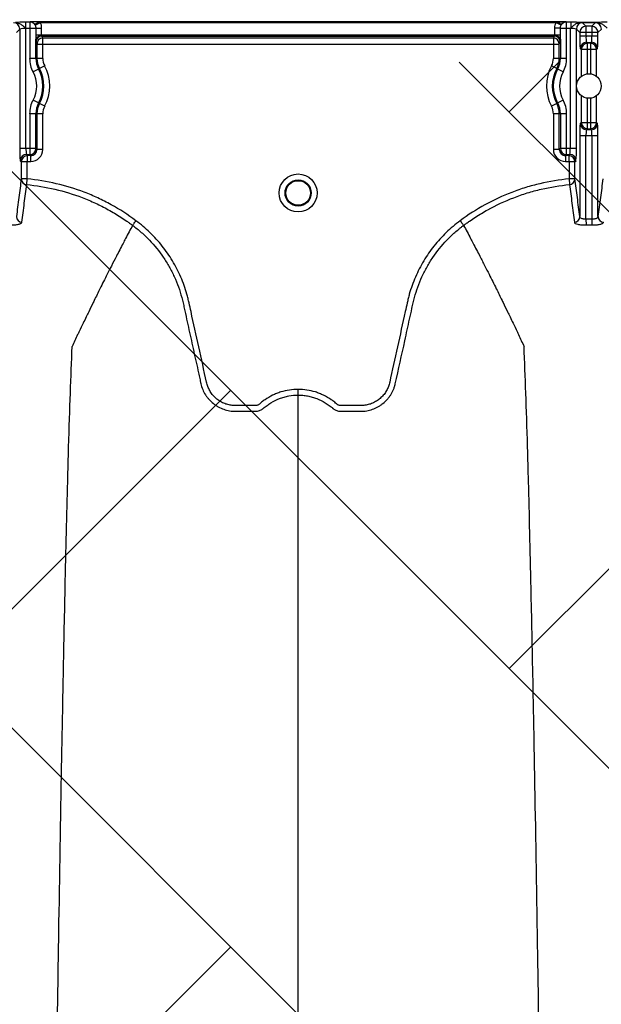
# Model space of a CAD drawing. Units: inches. Extents: x 2015 to 2429, y -1791 to -1413.
# Drawn here: x 2168 to 2174, y -1755 to -1745 of the extents above; entities that cross this region are included whole.
import ezdxf

# ---------------------------------------------------------------- set-up
doc = ezdxf.new("R2010")
doc.units = ezdxf.units.IN
doc.header["$MEASUREMENT"] = 0
doc.layers.add('0-PAVEMENT', color=7, linetype='Continuous')
doc.layers.add('Geotextile', color=250, linetype='Continuous', lineweight=80)
pattern_1 = [(45, (11.784, 2e-09), (2e-16, 2.8284271), [6, -2]), (135, (13.1982, 1.4142), (2e-16, 2.8284271), [6, -2])]

msp = doc.modelspace()

# ---------------------------------------------------------------- hatches: boundary and pattern name
at = {"layer": '0-PAVEMENT'}
h = msp.add_hatch(dxfattribs=at)
h.set_pattern_fill('AR-HBONE', color=256)
h.set_pattern_definition([(45, (-67.3868, 109.9517), (4e-16, 5.656854), [12, -4]), (135, (-64.5583, 112.78), (4e-16, 5.656854), [12, -4])])
edge = h.paths.add_edge_path()
edge.add_line((2303.395, -1745.145), (2059.431, -1744.848))
edge.add_line((2059.431, -1744.848), (2059.923, -1778.011))
edge.add_line((2059.923, -1778.011), (2303.497, -1777.561))
edge.add_arc((2298.796, -1770.803), 8.232, 304.8257, 351.9733)
edge.add_line((2306.947, -1771.952), (2307.733, -1768.997))
edge.add_line((2307.733, -1768.997), (2308.252, -1766.012))
edge.add_line((2308.252, -1766.012), (2308.305, -1765.752))
edge.add_line((2308.305, -1765.752), (2308.253, -1764.977))
edge.add_arc((2305.368, -1763.547), 3.22, 333.6401, 368.2199)
edge.add_line((2308.555, -1763.087), (2308.604, -1762.313))
edge.add_arc((2309.642, -1761.89), 1.121, 143.4273, 202.1625, ccw=False)
edge.add_arc((2229.185, -1765.968), 79.698, 3.4142, 6.98073)
edge.add_arc((2319.35, -1752.944), 11.55, 184.9829, 196.8006, ccw=False)
edge.add_line((2307.843, -1753.947), (2307.259, -1752.061))
edge.add_line((2307.259, -1752.061), (2306.945, -1750.714))
edge.add_line((2306.945, -1750.714), (2306.765, -1749.86))
edge.add_line((2306.765, -1749.86), (2305.956, -1747.974))
edge.add_arc((2301.503, -1749.431), 4.685, 18.1203, 66.1883)
at = {"layer": 'Geotextile', "lineweight": -3}
h = msp.add_hatch(dxfattribs=at)
h.set_pattern_fill('AR-HBONE', color=0, scale=0.5)
h.set_pattern_definition(pattern_1)
h.paths.add_polyline_path([(2130.809, -1778.735), (2015.437, -1786.559), (2038.912, -1787.737)])
h.paths.add_polyline_path([(2130.497, -1778.605), (2048.204, -1778.646), (2143.784, -1786.049)])
h.paths.add_polyline_path([(2056.986, -1783.506), (2015.515, -1791.479), (2142.418, -1785.714)])
edge = h.paths.add_edge_path()
edge.add_line((2039.299, -1761.479), (2015.515, -1791.479))
edge.add_line((2015.515, -1791.479), (2082.919, -1781.539))
edge.add_line((2082.919, -1781.539), (2046.953, -1778.609))
edge.add_line((2046.953, -1778.609), (2060.043, -1786.979))
edge.add_line((2060.043, -1786.979), (2059.309, -1786.871))
edge.add_line((2059.309, -1786.871), (2058.863, -1786.535))
edge.add_line((2058.863, -1786.535), (2058.697, -1786.283))
edge.add_line((2058.697, -1786.283), (2058.584, -1785.926))
edge.add_line((2058.584, -1785.926), (2058.311, -1785.819))
edge.add_line((2058.311, -1785.819), (2051.086, -1781.416))
edge.add_arc((2059.482, -1762.999), 20.24, 175.6946, 245.4929, ccw=False)
h.paths.add_polyline_path([(2039.299, -1761.479), (2015.515, -1761.479), (2015.515, -1791.479)])
h.paths.add_polyline_path([(2015.515, -1731.479), (2015.515, -1761.479), (2039.299, -1761.479)])
h.paths.add_polyline_path([(2195.127, -1778.438), (2131.239, -1778.768), (2145.751, -1786.209), (2156.765, -1786.525)])
edge = h.paths.add_edge_path()
edge.add_line((2276.034, -1778.623), (2238.634, -1778.595))
edge.add_arc((2218.55, -1735.126), 47.884, 245.7541, 294.7988, ccw=False)
edge.add_arc((2218.514, -1735.225), 47.779, 245.7444, 293.9396)
edge.add_line((2237.902, -1778.894), (2195.542, -1778.556))
edge.add_line((2195.542, -1778.556), (2310.59, -1786.395))
edge.add_line((2310.59, -1786.395), (2276.034, -1778.623))
edge = h.paths.add_edge_path()
edge.add_arc((2320.891, -1751.082), 21.262, 264.2668, 277.0885, ccw=False)
edge.add_arc((2316.561, -1737.537), 34.771, 266.713, 273.6367, ccw=False)
edge.add_arc((2314.133, -1758.298), 13.959, 267.4354, 271.7847, ccw=False)
edge.add_line((2313.508, -1772.243), (2312.041, -1772.243))
edge.add_line((2312.041, -1772.243), (2310.77, -1772.243))
edge.add_line((2310.77, -1772.243), (2310.015, -1772.299))
edge.add_line((2310.015, -1772.299), (2308.825, -1772.393))
edge.add_arc((2308.78, -1776.967), 4.574, 89.4398, 105.3534)
edge.add_line((2307.569, -1772.556), (2304.853, -1777.525))
edge.add_line((2304.853, -1777.525), (2304.5, -1778.623))
edge.add_line((2304.5, -1778.623), (2332.287, -1782.942))
edge.add_line((2332.287, -1782.942), (2323.515, -1772.182))
h.paths.add_polyline_path([(2336.353, -1786.365), (2336.353, -1781.51), (2332.287, -1782.942)], flags=17)
h.paths.add_polyline_path([(2324.277, -1786.605), (2336.353, -1786.605), (2336.353, -1786.365), (2332.287, -1782.942), (2304.5, -1778.623)])
h.paths.add_polyline_path([(2156.858, -1786.558), (2308.69, -1786.395), (2195.542, -1778.556)])
h.paths.add_polyline_path([(2313.128, -1786.605), (2323.793, -1786.605), (2304.5, -1778.623), (2276.034, -1778.623)])
h = msp.add_hatch(dxfattribs=at)
h.set_pattern_fill('AR-HBONE', color=0, scale=0.5)
h.set_pattern_definition(pattern_1)
h.paths.add_polyline_path([(2128.222, -1744.367), (2096.231, -1736.624), (2155.164, -1737.018)])
h.paths.add_polyline_path([(2127.787, -1744.244), (2060.766, -1744.244), (2096.231, -1736.624)])
h.paths.add_polyline_path([(2060.427, -1743.941), (2015.216, -1737.096), (2096.231, -1736.624)])
edge = h.paths.add_edge_path()
edge.add_line((2039.299, -1761.479), (2015.216, -1737.096))
edge.add_line((2015.216, -1737.096), (2061.494, -1735.979))
edge.add_line((2061.494, -1735.979), (2060.659, -1735.979))
edge.add_line((2060.659, -1735.979), (2060.043, -1735.979))
edge.add_line((2060.043, -1735.979), (2059.309, -1736.088))
edge.add_line((2059.309, -1736.088), (2058.863, -1736.424))
edge.add_line((2058.863, -1736.424), (2058.697, -1736.676))
edge.add_line((2058.697, -1736.676), (2058.584, -1737.033))
edge.add_line((2058.584, -1737.033), (2058.421, -1735.892))
edge.add_line((2058.421, -1735.892), (2036.922, -1738.095))
edge.add_arc((2030.666, -1750.544), 13.933, -51.7092, 63.3163, ccw=False)
h.paths.add_polyline_path([(2039.299, -1761.479), (2015.515, -1761.479), (2015.216, -1737.096)], flags=17)
h.paths.add_polyline_path([(2027.299, -1791.479), (2015.515, -1761.479), (2039.299, -1761.479)])
h.paths.add_polyline_path([(2194.506, -1744.426), (2143.316, -1744.426), (2128.688, -1744.112), (2155.164, -1737.018)])
h.paths.add_polyline_path([(2194.407, -1744.263), (2155.164, -1737.018), (2236.836, -1736.528)])
edge = h.paths.add_edge_path()
edge.add_line((2275.229, -1744.445), (2228.644, -1744.003))
edge.add_arc((2229.721, -1740.06), 4.087, 254.7213, 454.4916)
edge.add_arc((2229.628, -1740.152), 4.173, -106.758, 93.1159, ccw=False)
edge.add_line((2228.425, -1744.147), (2194.668, -1744.444))
edge.add_line((2194.668, -1744.444), (2236.836, -1736.528))
edge.add_line((2236.836, -1736.528), (2275.229, -1744.445))
h.paths.add_polyline_path([(2275.399, -1744.475), (2236.836, -1736.528), (2311.189, -1736.669)])
edge = h.paths.add_edge_path()
edge.add_arc((2322.985, -1760.59), 9.827, 86.9139, 90.5404)
edge.add_arc((2322.48, -1753.147), 2.419, 80.1833, 90.8137)
edge.add_arc((2322.21, -1731.588), 19.142, 267.844, 270.7064, ccw=False)
edge.add_line((2321.49, -1750.716), (2320.087, -1750.725))
edge.add_line((2320.087, -1750.725), (2318.741, -1750.749))
edge.add_line((2318.741, -1750.749), (2317.31, -1750.749))
edge.add_line((2317.31, -1750.749), (2307.213, -1750.639))
edge.add_arc((2287.988, -1757.206), 20.315, 18.8608, 39.0323)
edge.add_line((2303.769, -1744.412), (2275.557, -1744.445))
edge.add_line((2275.557, -1744.445), (2311.189, -1736.669))
edge.add_line((2311.189, -1736.669), (2332.287, -1740.017))
edge.add_line((2332.287, -1740.017), (2323.515, -1750.777))
h.paths.add_polyline_path([(2336.353, -1741.201), (2336.353, -1736.594), (2332.287, -1740.017)])
h.paths.add_polyline_path([(2336.353, -1736.594), (2336.797, -1736.809), (2312.618, -1736.809), (2332.287, -1740.017)])

# ---------------------------------------------------------------- linework, layer by layer
at = {"color": 8, "linetype": 'Continuous', "lineweight": 25}
for p, q in [((2167.726, -1744.684), (2167.76, -1744.65)), ((2167.76, -1744.65), (2167.76, -1745.862)), ((2167.861, -1744.58), (2167.817, -1744.58)), ((2167.817, -1744.58), (2167.817, -1744.64)), ((2167.817, -1744.64), (2167.861, -1744.64)), ((2167.823, -1745.862), (2167.823, -1744.646)), ((2167.864, -1744.58), (2167.861, -1744.58)), ((2167.861, -1744.58), (2167.861, -1744.948)), ((2167.866, -1744.575), (2167.864, -1744.58)), ((2173.31, -1744.575), (2167.866, -1744.575)), ((2167.916, -1744.612), (2167.969, -1744.585)), ((2167.923, -1744.64), (2167.923, -1744.711)), ((2167.923, -1744.64), (2167.982, -1744.64)), ((2167.969, -1744.585), (2173.206, -1744.585)), ((2167.982, -1744.711), (2167.982, -1744.64)), ((2173.252, -1744.64), (2173.193, -1744.64)), ((2173.193, -1744.64), (2173.193, -1744.711)), ((2173.259, -1744.612), (2173.206, -1744.585)), ((2173.252, -1744.711), (2173.252, -1744.64)), ((2173.312, -1744.58), (2173.31, -1744.575)), ((2173.315, -1744.58), (2173.312, -1744.58)), ((2173.358, -1744.58), (2173.315, -1744.58)), ((2173.315, -1744.948), (2173.315, -1744.58)), ((2173.315, -1744.64), (2173.358, -1744.64)), ((2173.352, -1744.646), (2173.352, -1745.862)), ((2173.358, -1744.58), (2173.358, -1744.64)), ((2173.415, -1745.862), (2173.415, -1744.65)), ((2173.415, -1744.65), (2173.449, -1744.684)), ((2173.46, -1744.585), (2173.624, -1744.585)), ((2173.624, -1744.585), (2173.46, -1744.585)), ((2173.46, -1744.585), (2173.46, -1744.585)), ((2173.512, -1744.622), (2173.478, -1744.587)), ((2173.512, -1744.622), (2173.512, -1744.722)), ((2173.571, -1744.622), (2173.512, -1744.622)), ((2173.606, -1744.587), (2173.571, -1744.622)), ((2173.571, -1744.622), (2173.571, -1744.722)), ((2173.624, -1744.585), (2173.624, -1744.585)), ((2173.634, -1744.684), (2173.669, -1744.65)), ((2173.252, -1744.711), (2167.923, -1744.711)), ((2167.924, -1744.948), (2167.924, -1744.752)), ((2167.985, -1744.721), (2173.19, -1744.721)), ((2167.994, -1744.743), (2167.985, -1744.721)), ((2173.181, -1744.743), (2167.994, -1744.743)), ((2167.994, -1744.948), (2167.994, -1744.743)), ((2173.19, -1744.721), (2173.181, -1744.743)), ((2173.181, -1744.743), (2173.181, -1744.948)), ((2173.252, -1744.752), (2173.252, -1744.948)), ((2173.449, -1744.684), (2173.449, -1744.722)), ((2173.634, -1744.684), (2173.449, -1744.684)), ((2173.634, -1744.722), (2173.449, -1744.722)), ((2173.634, -1744.722), (2173.634, -1744.684)), ((2167.925, -1744.781), (2167.934, -1744.803)), ((2167.934, -1744.803), (2167.934, -1744.948)), ((2167.934, -1744.803), (2173.241, -1744.803)), ((2173.241, -1744.803), (2173.25, -1744.781)), ((2173.241, -1744.948), (2173.241, -1744.803)), ((2173.454, -1744.848), (2173.464, -1744.858)), ((2173.464, -1744.858), (2173.464, -1745.131)), ((2173.62, -1744.858), (2173.464, -1744.858)), ((2173.527, -1744.795), (2173.517, -1744.785)), ((2173.517, -1744.785), (2173.567, -1744.785)), ((2173.527, -1745.105), (2173.527, -1744.795)), ((2173.557, -1744.795), (2173.527, -1744.795)), ((2173.567, -1744.785), (2173.557, -1744.795)), ((2173.557, -1744.795), (2173.557, -1745.105)), ((2173.62, -1744.858), (2173.63, -1744.848)), ((2173.62, -1745.131), (2173.62, -1744.858)), ((2167.994, -1744.948), (2167.861, -1744.948)), ((2173.315, -1744.948), (2173.181, -1744.948)), ((2168.013, -1745.023), (2167.896, -1745.086)), ((2173.279, -1745.086), (2173.162, -1745.023)), ((2173.464, -1745.327), (2173.464, -1745.6)), ((2173.527, -1745.663), (2173.527, -1745.353)), ((2173.557, -1745.353), (2173.557, -1745.663)), ((2173.62, -1745.6), (2173.62, -1745.327)), ((2168.013, -1745.435), (2167.896, -1745.372)), ((2173.279, -1745.372), (2173.162, -1745.435)), ((2167.861, -1745.51), (2167.861, -1745.925)), ((2167.994, -1745.51), (2167.861, -1745.51)), ((2167.924, -1745.862), (2167.924, -1745.51)), ((2167.934, -1745.51), (2167.934, -1745.873)), ((2167.994, -1745.873), (2167.994, -1745.51)), ((2173.315, -1745.51), (2173.181, -1745.51)), ((2173.181, -1745.51), (2173.181, -1745.873)), ((2173.241, -1745.873), (2173.241, -1745.51)), ((2173.252, -1745.51), (2173.252, -1745.862)), ((2173.315, -1745.925), (2173.315, -1745.51)), ((2173.464, -1745.6), (2173.454, -1745.61)), ((2173.464, -1745.6), (2173.62, -1745.6)), ((2173.517, -1745.673), (2173.527, -1745.663)), ((2173.527, -1745.663), (2173.557, -1745.663)), ((2173.557, -1745.663), (2173.567, -1745.673)), ((2173.63, -1745.61), (2173.62, -1745.6)), ((2173.449, -1745.736), (2173.449, -1746.556)), ((2173.634, -1745.736), (2173.449, -1745.736)), ((2173.512, -1746.583), (2173.512, -1745.736)), ((2173.567, -1745.673), (2173.517, -1745.673)), ((2173.571, -1745.736), (2173.571, -1746.583)), ((2173.634, -1746.556), (2173.634, -1745.736)), ((2167.76, -1745.862), (2167.924, -1745.862)), ((2167.934, -1745.873), (2167.924, -1745.862)), ((2173.252, -1745.862), (2173.241, -1745.873)), ((2173.252, -1745.862), (2173.415, -1745.862)), ((2167.828, -1745.925), (2167.861, -1745.925)), ((2167.838, -1745.936), (2167.828, -1745.925)), ((2167.871, -1745.936), (2167.838, -1745.936)), ((2167.838, -1745.996), (2167.838, -1745.936)), ((2167.861, -1745.925), (2167.871, -1745.936)), ((2167.871, -1745.996), (2167.871, -1745.936)), ((2167.994, -1745.873), (2167.934, -1745.873)), ((2173.241, -1745.873), (2173.181, -1745.873)), ((2173.304, -1745.936), (2173.315, -1745.925)), ((2173.337, -1745.936), (2173.304, -1745.936)), ((2173.304, -1745.936), (2173.304, -1745.996)), ((2173.315, -1745.925), (2173.348, -1745.925)), ((2173.348, -1745.925), (2173.337, -1745.936)), ((2173.337, -1745.936), (2173.337, -1745.996)), ((2167.765, -1745.988), (2167.775, -1745.999)), ((2167.775, -1745.999), (2167.775, -1746.173)), ((2167.835, -1745.999), (2167.775, -1745.999)), ((2167.835, -1745.999), (2167.838, -1745.996)), ((2167.835, -1746.173), (2167.835, -1745.999)), ((2167.838, -1745.996), (2167.871, -1745.996)), ((2173.304, -1745.996), (2173.337, -1745.996)), ((2173.337, -1745.996), (2173.34, -1745.999)), ((2173.34, -1745.999), (2173.34, -1746.173)), ((2173.4, -1745.999), (2173.34, -1745.999)), ((2173.4, -1745.999), (2173.411, -1745.988)), ((2173.4, -1746.173), (2173.4, -1745.999)), ((2167.835, -1746.173), (2167.775, -1746.173)), ((2167.83, -1746.231), (2167.835, -1746.173)), ((2173.34, -1746.173), (2173.345, -1746.231)), ((2173.4, -1746.173), (2173.34, -1746.173)), ((2173.512, -1746.583), (2173.513, -1746.641)), ((2173.571, -1746.583), (2173.57, -1746.641))]:
    msp.add_line(p, q, dxfattribs=at)
at = {"color": 7, "linetype": 'Continuous', "lineweight": 25}
for p, q in [((2168.906, -1746.645), (2168.906, -1746.645)), ((2172.269, -1746.645), (2172.269, -1746.645))]:
    msp.add_line(p, q, dxfattribs=at)
at = {"color": 8, "linetype": 'Continuous', "lineweight": 25, "flags": 128}
for points in [[(2167.924, -1744.752), (2167.925, -1744.746), (2167.929, -1744.739), (2167.934, -1744.733), (2167.942, -1744.728), (2167.951, -1744.723), (2167.961, -1744.72), (2167.972, -1744.718), (2167.983, -1744.717)], [(2173.252, -1744.752), (2173.25, -1744.746), (2173.247, -1744.739), (2173.241, -1744.733), (2173.234, -1744.728), (2173.225, -1744.723), (2173.214, -1744.72), (2173.203, -1744.718), (2173.192, -1744.717)]]:
    msp.add_lwpolyline(points, dxfattribs=at)
at = {"color": 8, "linetype": 'Continuous', "lineweight": 25}
msp.add_circle((2173.542, -1745.229), 0.125, dxfattribs=at)
at = {"color": 7, "linetype": 'Continuous', "lineweight": 25}
for radius in [0.193, 0.133, 0.125]:
    msp.add_circle((2170.588, -1746.316), radius, dxfattribs=at)
at = {"color": 8, "linetype": 'Continuous', "lineweight": 25}
for centre, radius, start, end in [((2167.697, -1744.65), 0.0631, 0.0817, 89.9183), ((2167.808, -1744.893), 0.248, 86.5436, 101.1734), ((2167.873, -1739.503), 5.137, 269.8584, 270.5536), ((2167.863, -1744.64), 0.0602, 46.3219, 89.8209), ((2167.91, -1744.547), 0.0496, 264.6615, 317.929), ((2173.266, -1744.547), 0.0496, 222.071, 275.3385), ((2173.302, -1739.503), 5.137, 269.4464, 270.1416), ((2173.312, -1744.64), 0.0602, 90.1791, 133.6781), ((2173.367, -1744.893), 0.248, 78.8266, 93.4564), ((2173.478, -1744.65), 0.0631, 90.0817, 179.9183), ((2173.512, -1744.685), 0.0631, 90.0817, 179.9183), ((2173.46, -1744.656), 0.071, 75.9373, 90.6841), ((2173.571, -1744.685), 0.0631, 0.0817, 89.9183), ((2173.623, -1744.656), 0.071, 89.3159, 104.0627), ((2173.606, -1744.65), 0.0631, 0.0817, 89.9183), ((2168.12, -1744.754), 0.196, 179.4526, 187.6791), ((2167.985, -1744.781), 0.0601, 90.1122, 179.7042), ((2167.994, -1744.803), 0.0601, 90.1122, 179.7042), ((2167.989, -1744.717), 0.0057, 180.9639, 226.1708), ((2173.181, -1744.803), 0.0601, 0.2958, 89.8878), ((2173.186, -1744.717), 0.0057, 313.8292, 359.0361), ((2173.19, -1744.781), 0.0601, 0.2958, 89.8878), ((2173.055, -1744.754), 0.196, 352.3209, 0.5474), ((2174.429, -1744.752), 0.98, 178.2468, 185.6161), ((2173.76, -1744.737), 0.248, 176.5436, 191.1734), ((2173.324, -1744.737), 0.248, 348.8266, 3.4564), ((2172.654, -1744.752), 0.98, 354.3839, 1.7532), ((2173.517, -1744.848), 0.0631, 90.0817, 179.9183), ((2173.527, -1744.858), 0.0631, 90.0817, 179.9183), ((2173.557, -1744.858), 0.0631, 0.0817, 89.9183), ((2173.567, -1744.848), 0.0631, 0.0817, 89.9183), ((2168.151, -1744.948), 0.291, 180, 208.5128), ((2168.151, -1744.948), 0.228, 180, 208.5128), ((2168.151, -1744.948), 0.217, 180, 208.5128), ((2168.151, -1744.948), 0.157, 180, 208.5128), ((2173.024, -1744.948), 0.157, 331.4872, 0), ((2173.024, -1744.948), 0.217, 331.4872, 0), ((2173.024, -1744.948), 0.228, 331.4872, 0), ((2173.024, -1744.948), 0.291, 331.4872, 0), ((2167.633, -1745.229), 0.362, 331.4872, 28.5128), ((2167.633, -1745.229), 0.372, 331.4872, 28.5128), ((2167.633, -1745.229), 0.432, 331.4872, 28.5128), ((2173.542, -1745.229), 0.432, 151.4872, 208.5128), ((2173.542, -1745.229), 0.372, 151.4872, 208.5128), ((2173.542, -1745.229), 0.362, 151.4872, 208.5128), ((2167.633, -1745.229), 0.299, 331.4872, 28.5128), ((2173.542, -1745.229), 0.299, 151.4872, 208.5128), ((2168.151, -1745.51), 0.291, 151.4872, 180), ((2168.151, -1745.51), 0.228, 151.4872, 180), ((2168.151, -1745.51), 0.217, 151.4872, 180), ((2168.151, -1745.51), 0.157, 151.4872, 180), ((2173.024, -1745.51), 0.157, 0, 28.5128), ((2173.024, -1745.51), 0.217, 0, 28.5128), ((2173.024, -1745.51), 0.228, 0, 28.5128), ((2173.024, -1745.51), 0.291, 0, 28.5128), ((2174.429, -1745.706), 0.98, 174.3839, 181.7532), ((2173.517, -1745.61), 0.0631, 180.0817, 269.9183), ((2173.527, -1745.6), 0.0631, 180.0817, 269.9183), ((2173.557, -1745.6), 0.0631, 270.0817, 359.9183), ((2173.567, -1745.61), 0.0631, 270.0817, 359.9183), ((2172.654, -1745.706), 0.98, 358.2468, 5.6161), ((2173.76, -1745.721), 0.248, 168.8266, 183.4564), ((2173.324, -1745.721), 0.248, 356.5436, 11.1734), ((2168.74, -1745.892), 0.98, 178.2468, 185.6161), ((2168.071, -1745.877), 0.248, 176.5436, 191.1734), ((2167.86, -1745.862), 0.0631, 270.0817, 359.9183), ((2173.315, -1745.862), 0.0631, 180.0817, 269.9183), ((2173.104, -1745.877), 0.248, 348.8266, 3.4564), ((2172.435, -1745.892), 0.98, 354.3839, 1.7532), ((2167.828, -1745.988), 0.0631, 90.0817, 179.9183), ((2167.838, -1745.999), 0.063, 90.0772, 179.9228), ((2167.871, -1745.873), 0.0629, 269.899, 0.101), ((2167.871, -1745.873), 0.123, 269.9881, 0.0119), ((2173.304, -1745.873), 0.123, 179.9881, 270.0119), ((2173.304, -1745.873), 0.0629, 179.899, 270.101), ((2173.337, -1745.999), 0.063, 0.0772, 89.9228), ((2173.347, -1745.988), 0.0631, 0.0817, 89.9183), ((2167.835, -1746.172), 0.0594, 181.4705, 265.3578), ((2173.34, -1746.172), 0.0594, 274.6422, 358.5295), ((2167.785, -1746.554), 0.0594, 181.5662, 266.2404), ((2173.39, -1746.554), 0.0594, 273.7596, 358.4338), ((2173.694, -1746.554), 0.0594, 181.5662, 266.2404)]:
    msp.add_arc(centre, radius, start, end, dxfattribs=at)
for points, knots in [([(2167.817, -1744.58), (2167.807, -1744.58), (2167.798, -1744.58), (2167.778, -1744.581), (2167.769, -1744.581), (2167.752, -1744.582), (2167.743, -1744.582), (2167.732, -1744.583), (2167.729, -1744.583), (2167.724, -1744.584), (2167.722, -1744.584), (2167.72, -1744.584), (2167.719, -1744.584), (2167.718, -1744.584), (2167.718, -1744.584), (2167.717, -1744.585), (2167.716, -1744.585), (2167.716, -1744.585)], [0, 0, 0, 0, 0.25, 0.25, 0.5, 0.5, 0.75, 0.75, 0.875, 0.875, 0.9375, 0.9375, 0.96875, 0.96875, 0.984375, 0.984375, 1, 1, 1, 1]), ([(2167.716, -1744.585), (2167.726, -1744.585), (2167.735, -1744.587), (2167.754, -1744.593), (2167.763, -1744.597), (2167.78, -1744.607), (2167.788, -1744.613), (2167.803, -1744.626), (2167.81, -1744.633), (2167.817, -1744.64)], [0, 0, 0, 0, 0.25, 0.25, 0.5, 0.5, 0.75, 0.75, 1, 1, 1, 1]), ([(2167.905, -1744.596), (2167.902, -1744.593), (2167.898, -1744.59), (2167.892, -1744.585), (2167.888, -1744.583), (2167.879, -1744.578), (2167.872, -1744.576), (2167.866, -1744.575)], [0, 0, 0, 0, 0.25, 0.25, 0.5, 0.5, 1, 1, 1, 1]), ([(2167.946, -1744.58), (2167.933, -1744.578), (2167.919, -1744.577), (2167.893, -1744.575), (2167.879, -1744.575), (2167.866, -1744.575)], [0, 0, 0, 0, 0.5, 0.5, 1, 1, 1, 1]), ([(2167.916, -1744.612), (2167.918, -1744.616), (2167.92, -1744.621), (2167.922, -1744.63), (2167.923, -1744.635), (2167.923, -1744.64)], [0, 0, 0, 0, 0.5, 0.5, 1, 1, 1, 1]), ([(2167.982, -1744.64), (2167.982, -1744.63), (2167.981, -1744.62), (2167.977, -1744.602), (2167.973, -1744.593), (2167.969, -1744.585)], [0, 0, 0, 0, 0.5, 0.5, 1, 1, 1, 1]), ([(2173.206, -1744.585), (2173.202, -1744.593), (2173.199, -1744.602), (2173.194, -1744.621), (2173.193, -1744.63), (2173.193, -1744.64)], [0, 0, 0, 0, 0.5, 0.5, 1, 1, 1, 1]), ([(2173.229, -1744.58), (2173.242, -1744.578), (2173.256, -1744.577), (2173.283, -1744.575), (2173.296, -1744.575), (2173.31, -1744.575)], [0, 0, 0, 0, 0.5, 0.5, 1, 1, 1, 1]), ([(2173.27, -1744.596), (2173.274, -1744.593), (2173.277, -1744.59), (2173.283, -1744.585), (2173.287, -1744.583), (2173.297, -1744.578), (2173.303, -1744.576), (2173.31, -1744.575)], [0, 0, 0, 0, 0.25, 0.25, 0.5, 0.5, 1, 1, 1, 1]), ([(2173.46, -1744.585), (2173.459, -1744.585), (2173.458, -1744.585), (2173.458, -1744.584), (2173.457, -1744.584), (2173.456, -1744.584), (2173.455, -1744.584), (2173.453, -1744.584), (2173.451, -1744.584), (2173.446, -1744.583), (2173.443, -1744.583), (2173.432, -1744.582), (2173.424, -1744.582), (2173.406, -1744.581), (2173.397, -1744.581), (2173.378, -1744.58), (2173.368, -1744.58), (2173.358, -1744.58)], [0, 0, 0, 0, 0.015625, 0.015625, 0.03125, 0.03125, 0.0625, 0.0625, 0.125, 0.125, 0.25, 0.25, 0.5, 0.5, 0.75, 0.75, 1, 1, 1, 1]), ([(2173.46, -1744.585), (2173.45, -1744.585), (2173.44, -1744.587), (2173.421, -1744.593), (2173.412, -1744.597), (2173.395, -1744.607), (2173.387, -1744.613), (2173.372, -1744.626), (2173.365, -1744.633), (2173.358, -1744.64)], [0, 0, 0, 0, 0.25, 0.25, 0.5, 0.5, 0.75, 0.75, 1, 1, 1, 1]), ([(2173.726, -1744.58), (2173.716, -1744.58), (2173.706, -1744.58), (2173.687, -1744.581), (2173.678, -1744.581), (2173.66, -1744.582), (2173.652, -1744.582), (2173.641, -1744.583), (2173.637, -1744.583), (2173.632, -1744.584), (2173.631, -1744.584), (2173.628, -1744.584), (2173.628, -1744.584), (2173.626, -1744.584), (2173.626, -1744.584), (2173.625, -1744.585), (2173.625, -1744.585), (2173.624, -1744.585)], [0, 0, 0, 0, 0.25, 0.25, 0.5, 0.5, 0.75, 0.75, 0.875, 0.875, 0.9375, 0.9375, 0.96875, 0.96875, 0.984375, 0.984375, 1, 1, 1, 1]), ([(2173.624, -1744.585), (2173.634, -1744.585), (2173.644, -1744.587), (2173.663, -1744.593), (2173.672, -1744.597), (2173.688, -1744.607), (2173.696, -1744.613), (2173.712, -1744.626), (2173.719, -1744.633), (2173.726, -1744.64)], [0, 0, 0, 0, 0.25, 0.25, 0.5, 0.5, 0.75, 0.75, 1, 1, 1, 1]), ([(2167.923, -1744.711), (2167.923, -1744.718), (2167.923, -1744.725), (2167.923, -1744.739), (2167.923, -1744.746), (2167.924, -1744.752)], [0, 0, 0, 0, 0.5, 0.5, 1, 1, 1, 1]), ([(2173.252, -1744.752), (2173.252, -1744.746), (2173.252, -1744.739), (2173.252, -1744.725), (2173.252, -1744.718), (2173.252, -1744.711)], [0, 0, 0, 0, 0.5, 0.5, 1, 1, 1, 1]), ([(2167.775, -1746.173), (2167.767, -1746.236), (2167.759, -1746.299), (2167.742, -1746.427), (2167.734, -1746.491), (2167.726, -1746.556)], [0, 0, 0, 0, 0.5, 0.5, 1, 1, 1, 1]), ([(2167.781, -1746.613), (2167.789, -1746.549), (2167.798, -1746.484), (2167.814, -1746.357), (2167.822, -1746.294), (2167.83, -1746.231)], [0, 0, 0, 0, 0.5, 0.5, 1, 1, 1, 1]), ([(2173.345, -1746.231), (2173.353, -1746.294), (2173.361, -1746.357), (2173.378, -1746.484), (2173.386, -1746.549), (2173.394, -1746.613)], [0, 0, 0, 0, 0.5, 0.5, 1, 1, 1, 1]), ([(2173.449, -1746.556), (2173.441, -1746.491), (2173.433, -1746.427), (2173.416, -1746.299), (2173.408, -1746.236), (2173.4, -1746.173)], [0, 0, 0, 0, 0.5, 0.5, 1, 1, 1, 1]), ([(2173.684, -1746.173), (2173.676, -1746.236), (2173.667, -1746.299), (2173.651, -1746.427), (2173.643, -1746.491), (2173.634, -1746.556)], [0, 0, 0, 0, 0.5, 0.5, 1, 1, 1, 1]), ([(2173.512, -1746.583), (2173.508, -1746.583), (2173.504, -1746.583), (2173.496, -1746.583), (2173.491, -1746.582), (2173.484, -1746.581), (2173.48, -1746.58), (2173.473, -1746.578), (2173.47, -1746.577), (2173.462, -1746.574), (2173.457, -1746.57), (2173.451, -1746.564), (2173.45, -1746.56), (2173.449, -1746.556)], [0, 0, 0, 0, 0.125, 0.125, 0.25, 0.25, 0.375, 0.375, 0.5, 0.5, 0.75, 0.75, 1, 1, 1, 1]), ([(2173.634, -1746.556), (2173.634, -1746.56), (2173.632, -1746.564), (2173.628, -1746.569), (2173.626, -1746.57), (2173.622, -1746.573), (2173.619, -1746.575), (2173.614, -1746.577), (2173.61, -1746.578), (2173.604, -1746.58), (2173.6, -1746.581), (2173.588, -1746.583), (2173.58, -1746.583), (2173.571, -1746.583)], [0, 0, 0, 0, 0.25, 0.25, 0.375, 0.375, 0.5, 0.5, 0.625, 0.625, 0.75, 0.75, 1, 1, 1, 1]), ([(2167.662, -1746.641), (2167.67, -1746.641), (2167.678, -1746.641), (2167.693, -1746.64), (2167.701, -1746.64), (2167.715, -1746.639), (2167.722, -1746.638), (2167.735, -1746.636), (2167.741, -1746.635), (2167.752, -1746.633), (2167.757, -1746.631), (2167.765, -1746.628), (2167.769, -1746.627), (2167.775, -1746.623), (2167.777, -1746.621), (2167.78, -1746.618), (2167.781, -1746.616), (2167.781, -1746.613)], [0, 0, 0, 0, 0.125, 0.125, 0.25, 0.25, 0.375, 0.375, 0.5, 0.5, 0.625, 0.625, 0.75, 0.75, 0.875, 0.875, 1, 1, 1, 1]), ([(2173.394, -1746.613), (2173.394, -1746.618), (2173.398, -1746.622), (2173.409, -1746.629), (2173.418, -1746.632), (2173.434, -1746.635), (2173.44, -1746.636), (2173.453, -1746.638), (2173.46, -1746.639), (2173.474, -1746.64), (2173.482, -1746.64), (2173.497, -1746.641), (2173.505, -1746.641), (2173.513, -1746.641)], [0, 0, 0, 0, 0.25, 0.25, 0.5, 0.5, 0.625, 0.625, 0.75, 0.75, 0.875, 0.875, 1, 1, 1, 1]), ([(2173.57, -1746.641), (2173.578, -1746.641), (2173.586, -1746.641), (2173.602, -1746.64), (2173.609, -1746.64), (2173.624, -1746.639), (2173.631, -1746.638), (2173.643, -1746.636), (2173.649, -1746.635), (2173.66, -1746.633), (2173.665, -1746.631), (2173.673, -1746.628), (2173.677, -1746.627), (2173.683, -1746.623), (2173.685, -1746.621), (2173.689, -1746.618), (2173.69, -1746.616), (2173.69, -1746.613)], [0, 0, 0, 0, 0.125, 0.125, 0.25, 0.25, 0.375, 0.375, 0.5, 0.5, 0.625, 0.625, 0.75, 0.75, 0.875, 0.875, 1, 1, 1, 1])]:
    msp.add_open_spline(points, degree=3, knots=knots, dxfattribs=at)
for points in [[(2167.817, -1744.64), (2167.819, -1744.642), (2167.821, -1744.644), (2167.823, -1744.646)], [(2167.905, -1744.596), (2167.909, -1744.601), (2167.913, -1744.606), (2167.916, -1744.612)], [(2167.969, -1744.585), (2167.961, -1744.583), (2167.954, -1744.581), (2167.946, -1744.58)], [(2173.229, -1744.58), (2173.221, -1744.581), (2173.214, -1744.583), (2173.206, -1744.585)], [(2173.252, -1744.64), (2173.252, -1744.63), (2173.255, -1744.621), (2173.259, -1744.612)], [(2173.259, -1744.612), (2173.262, -1744.606), (2173.266, -1744.601), (2173.27, -1744.596)], [(2173.358, -1744.64), (2173.356, -1744.642), (2173.354, -1744.644), (2173.352, -1744.646)], [(2167.983, -1744.717), (2167.983, -1744.715), (2167.982, -1744.713), (2167.982, -1744.711)], [(2173.193, -1744.711), (2173.193, -1744.713), (2173.192, -1744.715), (2173.192, -1744.717)], [(2173.571, -1746.583), (2173.552, -1746.583), (2173.532, -1746.583), (2173.512, -1746.583)], [(2173.513, -1746.641), (2173.532, -1746.64), (2173.551, -1746.64), (2173.57, -1746.641)]]:
    msp.add_open_spline(points, degree=3, dxfattribs=at)
at = {"color": 7, "linetype": 'Continuous', "lineweight": 25}
for points, knots in [([(2167.83, -1746.231), (2167.927, -1746.24), (2168.023, -1746.256), (2168.211, -1746.3), (2168.303, -1746.328), (2168.439, -1746.38), (2168.484, -1746.399), (2168.573, -1746.44), (2168.617, -1746.462), (2168.702, -1746.51), (2168.744, -1746.535), (2168.806, -1746.574), (2168.826, -1746.588), (2168.856, -1746.609), (2168.871, -1746.619), (2168.889, -1746.632), (2168.896, -1746.638), (2168.901, -1746.641), (2168.903, -1746.643), (2168.906, -1746.645)], [0, 0, 0, 0, 0.25, 0.25, 0.5, 0.5, 0.625, 0.625, 0.75, 0.75, 0.875, 0.875, 0.9375, 0.9375, 0.96875, 0.984375, 0.992188, 0.992188, 1, 1, 1, 1]), ([(2168.94, -1746.598), (2168.86, -1746.538), (2168.776, -1746.484), (2168.644, -1746.411), (2168.599, -1746.388), (2168.508, -1746.346), (2168.462, -1746.326), (2168.322, -1746.273), (2168.227, -1746.244), (2168.034, -1746.199), (2167.936, -1746.183), (2167.835, -1746.173)], [0, 0, 0, 0, 0.25, 0.25, 0.375, 0.375, 0.5, 0.5, 0.75, 0.75, 1, 1, 1, 1]), ([(2173.34, -1746.173), (2173.24, -1746.183), (2173.141, -1746.199), (2172.996, -1746.233), (2172.947, -1746.246), (2172.876, -1746.268), (2172.852, -1746.276), (2172.805, -1746.292), (2172.781, -1746.301), (2172.664, -1746.346), (2172.573, -1746.388), (2172.399, -1746.484), (2172.315, -1746.538), (2172.235, -1746.598)], [0, 0, 0, 0, 0.25, 0.25, 0.375, 0.375, 0.4375, 0.4375, 0.5, 0.5, 0.75, 0.75, 1, 1, 1, 1]), ([(2172.269, -1746.645), (2172.274, -1746.641), (2172.279, -1746.638), (2172.289, -1746.63), (2172.304, -1746.62), (2172.339, -1746.595), (2172.369, -1746.575), (2172.43, -1746.535), (2172.472, -1746.51), (2172.599, -1746.44), (2172.687, -1746.399), (2172.823, -1746.346), (2172.869, -1746.33), (2172.963, -1746.302), (2173.01, -1746.289), (2173.152, -1746.256), (2173.248, -1746.24), (2173.345, -1746.231)], [0, 0, 0, 0, 0.015625, 0.015625, 0.03125, 0.0625, 0.125, 0.125, 0.25, 0.25, 0.5, 0.5, 0.625, 0.625, 0.75, 0.75, 1, 1, 1, 1]), ([(2168.906, -1746.645), (2168.882, -1746.69), (2168.85, -1746.75), (2168.795, -1746.855), (2168.747, -1746.948), (2168.693, -1747.053), (2168.638, -1747.163), (2168.579, -1747.279), (2168.532, -1747.375), (2168.494, -1747.453), (2168.467, -1747.509), (2168.433, -1747.579), (2168.401, -1747.646), (2168.372, -1747.706), (2168.334, -1747.784), (2168.311, -1747.836), (2168.292, -1747.877)], [0.0344038, 0.0344038, 0.0344038, 0.0344038, 0.1465739, 0.1865502, 0.2931568, 0.3731149, 0.4397487, 0.5556958, 0.6476578, 0.6636515, 0.7356246, 0.7756107, 0.8235942, 0.8875728, 0.9115655, 1, 1, 1, 1]), ([(2168.906, -1746.645), (2168.907, -1746.644), (2168.908, -1746.641), (2168.913, -1746.636), (2168.915, -1746.632), (2168.922, -1746.624), (2168.925, -1746.619), (2168.933, -1746.609), (2168.937, -1746.603), (2168.94, -1746.598)], [0, 0, 0, 0, 0.25, 0.25, 0.5, 0.5, 0.75, 0.75, 1, 1, 1, 1]), ([(2168.906, -1746.645), (2168.921, -1746.656), (2168.936, -1746.668), (2168.966, -1746.691), (2168.98, -1746.704), (2169.023, -1746.741), (2169.05, -1746.767), (2169.129, -1746.849), (2169.176, -1746.908), (2169.239, -1747.001), (2169.259, -1747.033), (2169.287, -1747.082), (2169.296, -1747.098), (2169.313, -1747.132), (2169.321, -1747.149), (2169.361, -1747.235), (2169.386, -1747.306), (2169.41, -1747.396), (2169.415, -1747.414), (2169.421, -1747.442), (2169.423, -1747.451), (2169.427, -1747.469), (2169.437, -1747.515), (2169.447, -1747.561), (2169.471, -1747.67), (2169.487, -1747.743), (2169.519, -1747.889), (2169.535, -1747.962), (2169.56, -1748.072), (2169.572, -1748.127), (2169.586, -1748.191), (2169.593, -1748.223), (2169.596, -1748.239), (2169.598, -1748.247), (2169.599, -1748.25), (2169.599, -1748.253), (2169.6, -1748.254), (2169.6, -1748.255)], [0, 0, 0, 0, 0.03125, 0.03125, 0.0625, 0.0625, 0.125, 0.125, 0.25, 0.25, 0.3125, 0.3125, 0.34375, 0.34375, 0.375, 0.375, 0.5, 0.5, 0.53125, 0.53125, 0.546875, 0.546875, 0.5625, 0.625, 0.625, 0.75, 0.75, 0.875, 0.875, 0.9375, 0.96875, 0.984375, 0.992187, 0.996094, 0.998047, 0.998047, 1, 1, 1, 1]), ([(2170.588, -1748.312), (2170.527, -1748.312), (2170.469, -1748.321), (2170.397, -1748.343), (2170.383, -1748.348), (2170.355, -1748.36), (2170.342, -1748.366), (2170.302, -1748.385), (2170.276, -1748.4), (2170.239, -1748.425), (2170.227, -1748.434), (2170.21, -1748.448), (2170.204, -1748.453), (2170.195, -1748.461), (2170.193, -1748.463), (2170.186, -1748.467), (2170.183, -1748.469), (2170.176, -1748.473), (2170.173, -1748.474), (2170.165, -1748.476), (2170.161, -1748.477), (2170.154, -1748.477), (2170.15, -1748.477), (2170.143, -1748.477), (2170.124, -1748.477), (2170.074, -1748.477), (2170.014, -1748.477), (2169.969, -1748.477), (2169.938, -1748.477), (2169.923, -1748.476), (2169.893, -1748.472), (2169.878, -1748.468), (2169.849, -1748.46), (2169.835, -1748.454), (2169.807, -1748.441), (2169.794, -1748.433), (2169.769, -1748.416), (2169.757, -1748.406), (2169.735, -1748.386), (2169.724, -1748.375), (2169.705, -1748.35), (2169.697, -1748.338), (2169.682, -1748.311), (2169.676, -1748.298), (2169.667, -1748.276), (2169.665, -1748.269), (2169.661, -1748.254), (2169.659, -1748.247), (2169.631, -1748.12), (2169.605, -1748), (2169.552, -1747.761), (2169.526, -1747.642), (2169.493, -1747.492), (2169.486, -1747.463), (2169.476, -1747.418), (2169.473, -1747.403), (2169.466, -1747.373), (2169.462, -1747.358), (2169.441, -1747.285), (2169.42, -1747.227), (2169.384, -1747.142), (2169.37, -1747.114), (2169.342, -1747.059), (2169.327, -1747.032), (2169.28, -1746.953), (2169.245, -1746.903), (2169.188, -1746.831), (2169.168, -1746.807), (2169.126, -1746.762), (2169.105, -1746.739), (2169.038, -1746.675), (2168.99, -1746.635), (2168.94, -1746.598)], [0, 0, 0, 0, 0.0625, 0.0625, 0.078125, 0.078125, 0.09375, 0.09375, 0.125, 0.125, 0.140625, 0.140625, 0.148438, 0.148438, 0.152344, 0.152344, 0.15625, 0.15625, 0.160156, 0.160156, 0.164063, 0.164063, 0.167969, 0.167969, 0.171875, 0.1875, 0.21875, 0.234375, 0.234375, 0.25, 0.25, 0.265625, 0.265625, 0.28125, 0.28125, 0.296875, 0.296875, 0.3125, 0.3125, 0.328125, 0.328125, 0.34375, 0.34375, 0.359375, 0.359375, 0.367188, 0.367188, 0.375, 0.375, 0.5, 0.5, 0.625, 0.625, 0.65625, 0.65625, 0.671875, 0.671875, 0.6875, 0.6875, 0.75, 0.75, 0.78125, 0.78125, 0.8125, 0.8125, 0.875, 0.875, 0.90625, 0.90625, 0.9375, 0.9375, 1, 1, 1, 1]), ([(2172.235, -1746.598), (2172.185, -1746.635), (2172.137, -1746.675), (2172.07, -1746.739), (2172.049, -1746.762), (2172.007, -1746.807), (2171.987, -1746.831), (2171.93, -1746.903), (2171.895, -1746.953), (2171.848, -1747.032), (2171.833, -1747.059), (2171.805, -1747.114), (2171.792, -1747.142), (2171.755, -1747.227), (2171.734, -1747.285), (2171.713, -1747.358), (2171.71, -1747.373), (2171.702, -1747.403), (2171.699, -1747.418), (2171.689, -1747.463), (2171.682, -1747.492), (2171.649, -1747.642), (2171.623, -1747.761), (2171.571, -1748), (2171.544, -1748.12), (2171.516, -1748.247), (2171.515, -1748.254), (2171.51, -1748.269), (2171.508, -1748.276), (2171.5, -1748.298), (2171.493, -1748.311), (2171.478, -1748.338), (2171.47, -1748.35), (2171.451, -1748.375), (2171.44, -1748.386), (2171.418, -1748.406), (2171.406, -1748.416), (2171.381, -1748.433), (2171.368, -1748.441), (2171.34, -1748.454), (2171.326, -1748.46), (2171.297, -1748.468), (2171.282, -1748.472), (2171.252, -1748.476), (2171.237, -1748.477), (2171.207, -1748.477), (2171.161, -1748.477), (2171.101, -1748.477), (2171.052, -1748.477), (2171.033, -1748.477), (2171.025, -1748.477), (2171.021, -1748.477), (2171.014, -1748.477), (2171.01, -1748.476), (2171.003, -1748.474), (2170.999, -1748.473), (2170.992, -1748.469), (2170.989, -1748.467), (2170.983, -1748.463), (2170.98, -1748.461), (2170.971, -1748.453), (2170.965, -1748.448), (2170.948, -1748.434), (2170.936, -1748.425), (2170.899, -1748.4), (2170.873, -1748.385), (2170.833, -1748.366), (2170.82, -1748.36), (2170.792, -1748.348), (2170.778, -1748.343), (2170.706, -1748.321), (2170.648, -1748.312), (2170.588, -1748.312)], [0, 0, 0, 0, 0.0625, 0.0625, 0.09375, 0.09375, 0.125, 0.125, 0.1875, 0.1875, 0.21875, 0.21875, 0.25, 0.25, 0.3125, 0.3125, 0.328125, 0.328125, 0.34375, 0.34375, 0.375, 0.375, 0.5, 0.5, 0.625, 0.625, 0.632813, 0.632813, 0.640625, 0.640625, 0.65625, 0.65625, 0.671875, 0.671875, 0.6875, 0.6875, 0.703125, 0.703125, 0.71875, 0.71875, 0.734375, 0.734375, 0.75, 0.75, 0.765625, 0.765625, 0.78125, 0.8125, 0.828125, 0.832031, 0.832031, 0.835938, 0.835938, 0.839844, 0.839844, 0.84375, 0.84375, 0.847656, 0.847656, 0.851563, 0.851563, 0.859375, 0.859375, 0.875, 0.875, 0.90625, 0.90625, 0.921875, 0.921875, 0.9375, 0.9375, 1, 1, 1, 1]), ([(2171.575, -1748.255), (2171.608, -1748.109), (2171.64, -1747.963), (2171.688, -1747.744), (2171.704, -1747.671), (2171.728, -1747.562), (2171.738, -1747.516), (2171.748, -1747.47), (2171.752, -1747.452), (2171.754, -1747.443), (2171.76, -1747.416), (2171.765, -1747.398), (2171.789, -1747.307), (2171.814, -1747.237), (2171.853, -1747.15), (2171.862, -1747.133), (2171.879, -1747.099), (2171.888, -1747.083), (2171.915, -1747.034), (2171.935, -1747.002), (2171.998, -1746.908), (2172.046, -1746.85), (2172.125, -1746.768), (2172.152, -1746.741), (2172.195, -1746.704), (2172.209, -1746.692), (2172.232, -1746.674), (2172.239, -1746.668), (2172.25, -1746.659), (2172.256, -1746.655), (2172.262, -1746.65), (2172.266, -1746.648), (2172.268, -1746.646), (2172.269, -1746.645)], [0, 0, 0, 0, 0.25, 0.25, 0.375, 0.375, 0.4375, 0.453125, 0.453125, 0.46875, 0.46875, 0.5, 0.5, 0.625, 0.625, 0.65625, 0.65625, 0.6875, 0.6875, 0.75, 0.75, 0.875, 0.875, 0.9375, 0.9375, 0.96875, 0.96875, 0.984375, 0.984375, 0.992187, 0.996094, 0.996094, 1, 1, 1, 1]), ([(2172.269, -1746.645), (2172.268, -1746.644), (2172.267, -1746.641), (2172.263, -1746.636), (2172.26, -1746.632), (2172.254, -1746.624), (2172.25, -1746.619), (2172.243, -1746.609), (2172.239, -1746.603), (2172.235, -1746.598)], [0, 0, 0, 0, 0.25, 0.25, 0.5, 0.5, 0.75, 0.75, 1, 1, 1, 1]), ([(2172.269, -1746.645), (2172.293, -1746.69), (2172.325, -1746.75), (2172.38, -1746.855), (2172.428, -1746.948), (2172.482, -1747.053), (2172.538, -1747.163), (2172.596, -1747.279), (2172.643, -1747.375), (2172.681, -1747.453), (2172.708, -1747.509), (2172.742, -1747.579), (2172.775, -1747.646), (2172.803, -1747.706), (2172.841, -1747.784), (2172.864, -1747.836), (2172.883, -1747.877)], [0.0344038, 0.0344038, 0.0344038, 0.0344038, 0.1465739, 0.1865502, 0.2931568, 0.3731149, 0.4397487, 0.5556958, 0.6476578, 0.6636515, 0.7356246, 0.7756107, 0.8235942, 0.8875728, 0.9115655, 1, 1, 1, 1]), ([(2168.063, -1760.402), (2168.071, -1759.848), (2168.081, -1759.051), (2168.1, -1757.628), (2168.118, -1756.306), (2168.139, -1754.938), (2168.161, -1753.564), (2168.181, -1752.355), (2168.203, -1751.206), (2168.223, -1750.211), (2168.241, -1749.444), (2168.265, -1748.578), (2168.28, -1748.185), (2168.292, -1747.877)], [0.0581388, 0.0581388, 0.0581388, 0.0581388, 0.1479411, 0.1883477, 0.295667, 0.3754487, 0.4419579, 0.56159, 0.6280614, 0.7078088, 0.8141208, 0.8539909, 1, 1, 1, 1]), ([(2173.112, -1760.402), (2173.105, -1759.848), (2173.094, -1759.051), (2173.075, -1757.628), (2173.057, -1756.306), (2173.036, -1754.938), (2173.015, -1753.564), (2172.994, -1752.355), (2172.973, -1751.206), (2172.952, -1750.211), (2172.934, -1749.444), (2172.91, -1748.578), (2172.895, -1748.185), (2172.883, -1747.877)], [0.0581388, 0.0581388, 0.0581388, 0.0581388, 0.1479411, 0.1883477, 0.295667, 0.3754487, 0.4419579, 0.56159, 0.6280614, 0.7078088, 0.8141208, 0.8539909, 1, 1, 1, 1]), ([(2169.6, -1748.255), (2169.604, -1748.275), (2169.61, -1748.294), (2169.626, -1748.332), (2169.635, -1748.349), (2169.651, -1748.375), (2169.657, -1748.383), (2169.669, -1748.399), (2169.676, -1748.407), (2169.696, -1748.43), (2169.711, -1748.444), (2169.734, -1748.462), (2169.743, -1748.468), (2169.759, -1748.48), (2169.768, -1748.485), (2169.795, -1748.499), (2169.813, -1748.508), (2169.842, -1748.518), (2169.851, -1748.521), (2169.871, -1748.526), (2169.881, -1748.528), (2169.901, -1748.531), (2169.911, -1748.533), (2169.926, -1748.534), (2169.931, -1748.534), (2169.941, -1748.535), (2169.946, -1748.535), (2169.952, -1748.535)], [0, 0, 0, 0, 0.125, 0.125, 0.25, 0.25, 0.3125, 0.3125, 0.375, 0.375, 0.5, 0.5, 0.5625, 0.5625, 0.625, 0.625, 0.75, 0.75, 0.8125, 0.8125, 0.875, 0.875, 0.9375, 0.9375, 0.96875, 0.96875, 1, 1, 1, 1]), ([(2171.224, -1748.535), (2171.234, -1748.535), (2171.244, -1748.534), (2171.264, -1748.533), (2171.274, -1748.531), (2171.294, -1748.528), (2171.304, -1748.526), (2171.324, -1748.521), (2171.333, -1748.518), (2171.362, -1748.508), (2171.38, -1748.499), (2171.407, -1748.485), (2171.416, -1748.48), (2171.433, -1748.468), (2171.441, -1748.462), (2171.464, -1748.444), (2171.479, -1748.43), (2171.499, -1748.407), (2171.506, -1748.399), (2171.518, -1748.383), (2171.524, -1748.375), (2171.54, -1748.349), (2171.549, -1748.332), (2171.561, -1748.304), (2171.564, -1748.294), (2171.569, -1748.279), (2171.57, -1748.275), (2171.572, -1748.267), (2171.573, -1748.263), (2171.574, -1748.26), (2171.575, -1748.257), (2171.575, -1748.256), (2171.575, -1748.255)], [0, 0, 0, 0, 0.0625, 0.0625, 0.125, 0.125, 0.1875, 0.1875, 0.25, 0.25, 0.375, 0.375, 0.4375, 0.4375, 0.5, 0.5, 0.625, 0.625, 0.6875, 0.6875, 0.75, 0.75, 0.875, 0.875, 0.9375, 0.9375, 0.96875, 0.96875, 0.984375, 0.992188, 0.992188, 1, 1, 1, 1]), ([(2170.588, -1748.37), (2170.588, -1748.366), (2170.588, -1748.359), (2170.588, -1748.338), (2170.588, -1748.325), (2170.588, -1748.312)], [0, 0, 0, 0, 0.5, 0.5, 1, 1, 1, 1]), ([(2170.234, -1748.505), (2170.246, -1748.494), (2170.259, -1748.484), (2170.285, -1748.465), (2170.298, -1748.456), (2170.339, -1748.431), (2170.368, -1748.416), (2170.414, -1748.399), (2170.429, -1748.394), (2170.46, -1748.385), (2170.476, -1748.382), (2170.523, -1748.373), (2170.555, -1748.37), (2170.588, -1748.37)], [0, 0, 0, 0, 0.125, 0.125, 0.25, 0.25, 0.5, 0.5, 0.625, 0.625, 0.75, 0.75, 1, 1, 1, 1]), ([(2170.588, -1748.37), (2170.592, -1748.37), (2170.596, -1748.37), (2170.604, -1748.37), (2170.616, -1748.371), (2170.628, -1748.371), (2170.652, -1748.374), (2170.668, -1748.376), (2170.699, -1748.382), (2170.715, -1748.385), (2170.746, -1748.394), (2170.762, -1748.399), (2170.807, -1748.416), (2170.836, -1748.431), (2170.877, -1748.456), (2170.89, -1748.465), (2170.91, -1748.479), (2170.916, -1748.484), (2170.926, -1748.492), (2170.93, -1748.495), (2170.936, -1748.5), (2170.938, -1748.502), (2170.94, -1748.503), (2170.94, -1748.504), (2170.941, -1748.504), (2170.941, -1748.505)], [0, 0, 0, 0, 0.03125, 0.03125, 0.0625, 0.125, 0.125, 0.25, 0.25, 0.375, 0.375, 0.5, 0.5, 0.75, 0.75, 0.875, 0.875, 0.9375, 0.9375, 0.96875, 0.984375, 0.992188, 0.996094, 0.996094, 1, 1, 1, 1]), ([(2170.588, -1749.728), (2170.588, -1749.685), (2170.588, -1749.63), (2170.588, -1749.544), (2170.588, -1749.478), (2170.588, -1749.405), (2170.588, -1749.328), (2170.588, -1749.267), (2170.588, -1749.181), (2170.588, -1749.074), (2170.588, -1748.945), (2170.588, -1748.823), (2170.588, -1748.705), (2170.588, -1748.601), (2170.588, -1748.485), (2170.588, -1748.418), (2170.588, -1748.37)], [0.0392726, 0.0392726, 0.0392726, 0.0392726, 0.127707, 0.1516998, 0.2156783, 0.2636619, 0.3036479, 0.3756211, 0.3916148, 0.4835767, 0.5995239, 0.6661576, 0.7461157, 0.8527224, 0.8926987, 1, 1, 1, 1]), ([(2169.952, -1748.535), (2169.999, -1748.535), (2170.047, -1748.535), (2170.107, -1748.535), (2170.125, -1748.535), (2170.143, -1748.535), (2170.155, -1748.535), (2170.161, -1748.535), (2170.173, -1748.533), (2170.179, -1748.532), (2170.191, -1748.529), (2170.197, -1748.527), (2170.208, -1748.522), (2170.214, -1748.519), (2170.222, -1748.514), (2170.224, -1748.512), (2170.228, -1748.51), (2170.229, -1748.509), (2170.231, -1748.507), (2170.232, -1748.507), (2170.233, -1748.506), (2170.234, -1748.505), (2170.234, -1748.505), (2170.234, -1748.505)], [0, 0, 0, 0, 0.5, 0.5, 0.625, 0.6875, 0.6875, 0.75, 0.75, 0.8125, 0.8125, 0.875, 0.875, 0.9375, 0.9375, 0.96875, 0.96875, 0.984375, 0.984375, 0.992187, 0.996094, 0.996094, 1, 1, 1, 1]), ([(2170.941, -1748.505), (2170.943, -1748.507), (2170.946, -1748.509), (2170.951, -1748.512), (2170.953, -1748.514), (2170.961, -1748.519), (2170.966, -1748.522), (2170.977, -1748.526), (2170.983, -1748.529), (2170.995, -1748.532), (2171.001, -1748.533), (2171.013, -1748.535), (2171.019, -1748.535), (2171.031, -1748.535), (2171.049, -1748.535), (2171.091, -1748.535), (2171.139, -1748.535), (2171.181, -1748.535), (2171.2, -1748.535), (2171.212, -1748.535), (2171.218, -1748.535), (2171.224, -1748.535)], [0, 0, 0, 0, 0.03125, 0.03125, 0.0625, 0.0625, 0.125, 0.125, 0.1875, 0.1875, 0.25, 0.25, 0.3125, 0.3125, 0.375, 0.5, 0.75, 0.875, 0.9375, 0.9375, 1, 1, 1, 1]), ([(2170.588, -1758.991), (2170.588, -1758.844), (2170.588, -1758.153), (2170.588, -1757.086), (2170.588, -1755.884), (2170.588, -1754.687), (2170.588, -1753.631), (2170.588, -1752.628), (2170.588, -1751.759), (2170.588, -1751.091), (2170.588, -1750.336), (2170.588, -1749.996), (2170.588, -1749.728)], [0.1596286, 0.1596286, 0.1596286, 0.1596286, 0.1883477, 0.295667, 0.3754487, 0.4419579, 0.56159, 0.6280614, 0.7078088, 0.8141208, 0.8539909, 1, 1, 1, 1])]:
    msp.add_open_spline(points, degree=3, knots=knots, dxfattribs=at)

doc.saveas('drawing.dxf')
